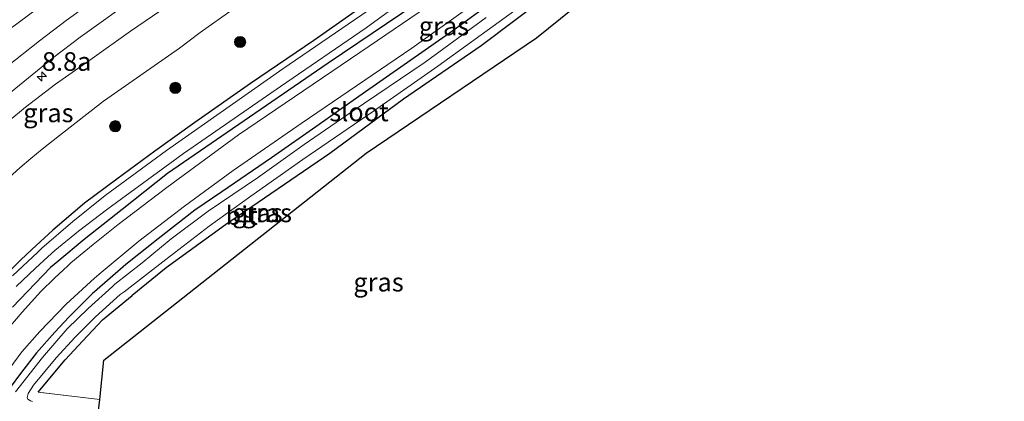
# Model space of a CAD drawing. Units: metres. Extents: x 209992 to 220000, y 518750 to 525002.
# Drawn here: x 210444 to 210577, y 522763 to 522815 of the extents above; entities that cross this region are included whole.
import ezdxf
from ezdxf.enums import TextEntityAlignment as Align

# ---------------------------------------------------------------- set-up
doc = ezdxf.new("R2010")
doc.units = ezdxf.units.M
doc.linetypes.add('IE-TERREINAFSCHEIDING', pattern=[10, 8, -2])
doc.layers.get('0').update_dxf_attribs({"lineweight": 25})
for name, color, linetype, lineweight in [('B-ME-AM-KILOMETR-S-B1', 7, 'Continuous', 18), ('B-ME-GR-BOOM-S-B1', 93, 'Continuous', 18), ('B-ME-GW-KRUINLIJN-L-B1', 93, 'Continuous', 18), ('B-ME-GW-TEENLIJN-L-B1', 93, 'Continuous', 18), ('B-ME-IE-GRASLAND-GV-B6', 93, 'Continuous', 18), ('B-ME-IE-GRONDWERKLIJN-GROND_INGERICHT-GV-B6', 253, 'Continuous', 18), ('B-ME-IE-TERREINAFSCHEIDING-RASTERHEKWERK-L-B1', 8, 'IE-TERREINAFSCHEIDING', 18), ('B-ME-OG-WATER-GV-B6', 153, 'Continuous', 18), ('B-ME-VH-VERH_SOORT-BITUMEN-GV-B6', 8, 'IE-TERREINAFSCHEIDING-NATUURLIJK-HOUTWAL', 18), ('B-ME-VW-MARKERING-STREEP-015-L-B1', 7, 'Continuous', 18)]:
    doc.layers.add(name, color=color, linetype=linetype, lineweight=lineweight)
doc.layers.add('B-ME-GW-INSTEEKWATERGANG-L-B1', color=10, linetype='Continuous')
doc.layers.add('B-ME-KG-KADASTRAAL-OPNAMEDTMGRENS-L-B1', color=10, linetype='Continuous')
doc.styles.add('NLCS-ISO', font='NLCS-ISO.TTF')
doc.linetypes.add('IE-TERREINAFSCHEIDING-NATUURLIJK-HOUTWAL', pattern='A,7,-1.5,[67,NLCS.SHX,S=0.75,R=45,X=0,Y=0],-1.5,7,-1.5,[70,NLCS.SHX,S=0.75,R=0,X=0,Y=0],-1.5', length=20)

# ---------------------------------------------------------------- blocks, each defined once
blk = doc.blocks.new('hecto')
for p, q in [((0, 0.625), (-0.625, 0)), ((0, -0.625), (0, 0.625)), ((-0.625, 0), (0.625, 0)), ((0.625, 0), (0, -0.625))]:
    blk.add_line(p, q)
blk = doc.blocks.new('boom')
h = blk.add_hatch(color=256)
edge = h.paths.add_edge_path()
edge.add_arc((0, 0), 0.75, 0, 360)
blk.add_circle((0, 0), 0.75)

msp = doc.modelspace()

# ---------------------------------------------------------------- linework, layer by layer
at = {"layer": 'B-ME-GW-INSTEEKWATERGANG-L-B1'}
for points in [[(210556.134, 522887.317, 0.086), (210555.77, 522885.881, 0.203), (210554.065, 522882.57, 0.223), (210551.311, 522877.371, 0.355), (210547.31, 522870.961, 0.415), (210543.811, 522865.99, 0.413), (210539.271, 522860.154, 0.43), (210534.609, 522854.535, 0.418), (210529.973, 522849.377, 0.349), (210525.325, 522844.498, 0.332), (210520.666, 522840.039, 0.341), (210514.73, 522834.873, 0.343), (210502.127, 522824.713, 0.331), (210483.815, 522811.807, 0.194), (210475.282, 522806.012, 0.205), (210467.802, 522800.787, 0.224), (210462.422, 522796.916, 0.251), (210457.295, 522793.168, 0.196), (210452.961, 522789.926, 0.2), (210448.693, 522786.297, 0.233), (210445.905, 522783.693, 0.226), (210444.427, 522782.313, 0.223), (210440.241, 522778.199, 0.19)], [(210560.872, 522887.413, 0.401), (210558.696, 522882.85, 0.388), (210555.415, 522876.549, 0.418), (210553.268, 522872.893, 0.451), (210549.635, 522867.225, 0.49), (210545.921, 522862.189, 0.478), (210541.667, 522856.881, 0.484), (210538.01, 522852.545, 0.457), (210534.402, 522848.598, 0.432), (210529.41, 522843.309, 0.445), (210522.672, 522836.738, 0.508), (210516.286, 522831.131, 0.433), (210508.643, 522824.932, 0.432), (210497.554, 522816.754, 0.435), (210485.727, 522808.758, 0.394), (210472.167, 522799.424, 0.319), (210464.148, 522793.926, 0.298), (210458.049, 522789.053, 0.406), (210452.92, 522785.035, 0.394), (210449.393, 522782.092, 0.41), (210448.417, 522781.277, 0.414), (210443.297, 522775.916, 0.423)], [(210446.738, 522764.475, 0.35), (210450.375, 522768.83, 0.434), (210452.731, 522771.398, 0.475), (210455.397, 522774.23, 0.491), (210459.377, 522777.511, 0.521), (210459.392, 522777.523, 0.521), (210463.94, 522781.242, 0.539), (210471.923, 522787.045, 0.622), (210485.969, 522796.654, 0.743), (210495.838, 522803.953, 0.737), (210506.27, 522811.119, 0.665), (210514.791, 522817.582, 0.667), (210521.405, 522822.533, 0.709), (210525.803, 522826.252, 0.74), (210528.578, 522828.584, 0.746), (210531.519, 522831.553, 0.752), (210536.037, 522836.025, 0.7), (210541.135, 522841.387, 0.742), (210545.523, 522846.27, 0.785), (210549.795, 522850.91, 0.793), (210553.995, 522856.314, 0.83), (210557.55, 522860.904, 0.82), (210560.528, 522865.191, 0.691)], [(210512.342, 522820.326, 0.516), (210502.5, 522813.102, 0.461), (210489.837, 522804.273, 0.47), (210484.492, 522800.51, 0.449), (210478.127, 522796, 0.441), (210471.445, 522791.457, 0.437), (210467.805, 522788.969, 0.426), (210462.869, 522785.102, 0.438), (210458.525, 522781.662, 0.464), (210455.692, 522779.202, 0.472), (210454.008, 522777.74, 0.476), (210450.863, 522774.59, 0.48), (210448.965, 522772.576, 0.483), (210446.519, 522769.803, 0.479), (210444.485, 522767.195, 0.429), (210442.858, 522764.949, 0.408)]]:
    msp.add_polyline3d(points, dxfattribs=at)
at = {"layer": 'B-ME-GW-KRUINLIJN-L-B1'}
msp.add_polyline3d([(210539.591, 522886.983, 1.795), (210537.773, 522883.914, 1.815), (210532.251, 522875.67, 1.947), (210527.681, 522869.793, 2.016), (210522.55, 522863.313, 2.107), (210518.388, 522858.846, 2.164), (210514.831, 522855.104, 2.283), (210510.632, 522850.83, 2.349), (210506.132, 522846.898, 2.398), (210501.772, 522843.182, 2.419), (210497.406, 522839.521, 2.431), (210491.532, 522835.281, 2.49), (210479.367, 522826.789, 2.517), (210466.899, 522818.391, 2.457), (210459.145, 522813.063, 2.427), (210453.982, 522809.369, 2.446), (210449.049, 522805.922, 2.505), (210445.026, 522802.824, 2.52), (210440.246, 522798.871, 2.568)], dxfattribs=at)
at = {"layer": 'B-ME-GW-TEENLIJN-L-B1'}
msp.add_polyline3d([(210543.428, 522887.061, 0.736), (210537.615, 522877.256, 0.726), (210535.453, 522874.178, 0.736), (210533.955, 522872.088, 0.747), (210532.333, 522869.811, 0.748), (210529.805, 522866.197, 0.738), (210521.7, 522856.635, 0.787), (210512.393, 522846.377, 0.645), (210510.315, 522844.279, 0.619), (210508.407, 522842.383, 0.613), (210498.771, 522834.424, 0.606), (210491.775, 522829.072, 0.628), (210486.373, 522825.34, 0.685), (210472.975, 522816.027, 0.582), (210468.527, 522812.908, 0.592), (210465.733, 522810.773, 0.594), (210455.529, 522803.643, 0.651), (210449.63, 522799.025, 0.648), (210447.296, 522797.174, 0.636), (210445.736, 522795.918, 0.631), (210444.295, 522794.688, 0.634), (210440.853, 522791.609, 0.598)], dxfattribs=at)
at = {"layer": 'B-ME-IE-GRASLAND-GV-B6'}
for points in [[(210543.428, 522887.061, 0.736), (210556.134, 522887.317, 0.086), (210555.77, 522885.881, 0.203), (210554.065, 522882.57, 0.223), (210551.311, 522877.371, 0.355), (210547.31, 522870.961, 0.415), (210543.811, 522865.99, 0.413), (210539.271, 522860.154, 0.43), (210534.609, 522854.535, 0.418), (210529.973, 522849.377, 0.349), (210525.325, 522844.498, 0.332), (210520.666, 522840.039, 0.341), (210514.73, 522834.873, 0.343), (210502.127, 522824.713, 0.331), (210483.815, 522811.807, 0.194), (210475.282, 522806.012, 0.205), (210467.802, 522800.787, 0.224), (210462.422, 522796.916, 0.251), (210457.295, 522793.168, 0.196), (210452.961, 522789.926, 0.2), (210448.693, 522786.297, 0.233), (210445.905, 522783.693, 0.226), (210444.427, 522782.313, 0.223), (210440.241, 522778.199, 0.19)], [(210443.297, 522775.916, 0.423), (210448.417, 522781.277, 0.414), (210449.393, 522782.092, 0.41), (210452.92, 522785.035, 0.394), (210458.049, 522789.053, 0.406), (210464.148, 522793.926, 0.298), (210472.167, 522799.424, 0.319), (210485.727, 522808.758, 0.394), (210497.554, 522816.754, 0.435), (210508.643, 522824.932, 0.432), (210516.286, 522831.131, 0.433), (210522.672, 522836.738, 0.508), (210529.41, 522843.309, 0.445), (210534.402, 522848.598, 0.432), (210538.01, 522852.545, 0.457), (210541.667, 522856.881, 0.484), (210545.921, 522862.189, 0.478), (210549.635, 522867.225, 0.49), (210553.268, 522872.893, 0.451), (210555.415, 522876.549, 0.418), (210558.696, 522882.85, 0.388), (210560.872, 522887.413, 0.401)], [(210438.5701, 522801.2368, 2.8073), (210448.8324, 522809.5462, 2.7771), (210452.3919, 522812.2541, 2.7532), (210460.4251, 522818.0379, 2.76), (210466.1091, 522821.9509, 2.784), (210480.1505, 522831.4978, 2.7403), (210484.2801, 522834.3469, 2.7419), (210492.7444, 522840.3982, 2.6839), (210497.1922, 522843.7761, 2.6472), (210503.447, 522848.7879, 2.594), (210506.4778, 522851.4299, 2.5422), (210509.2107, 522853.908, 2.4939), (210513.5251, 522858.0442, 2.416), (210518.241, 522863.0071, 2.3142), (210521.6702, 522866.835, 2.2423), (210522.6484, 522867.9758, 2.22), (210524.8707, 522870.7019, 2.1882), (210528.2141, 522874.9841, 2.1262), (210529.6868, 522876.9861, 2.0999), (210532.9782, 522881.7522, 2.0388), (210535.2361, 522885.2009, 2.0061), (210536.2881, 522886.9186, 1.9913)], [(210440.246, 522798.871, 2.568), (210445.026, 522802.824, 2.52), (210449.049, 522805.922, 2.505), (210453.982, 522809.369, 2.446), (210459.145, 522813.063, 2.427), (210466.899, 522818.391, 2.457), (210479.367, 522826.789, 2.517), (210491.532, 522835.281, 2.49), (210497.406, 522839.521, 2.431), (210501.772, 522843.182, 2.419), (210506.132, 522846.898, 2.398), (210510.632, 522850.83, 2.349), (210514.831, 522855.104, 2.283), (210518.388, 522858.846, 2.164), (210522.55, 522863.313, 2.107), (210527.681, 522869.793, 2.016), (210532.251, 522875.67, 1.947), (210537.773, 522883.914, 1.815), (210539.591, 522886.983, 1.795), (210543.428, 522887.061, 0.736)], [(210536.2881, 522886.9186, 1.9913), (210539.591, 522886.983, 1.795), (210537.773, 522883.914, 1.815), (210532.251, 522875.67, 1.947), (210527.681, 522869.793, 2.016), (210522.55, 522863.313, 2.107), (210518.388, 522858.846, 2.164), (210514.831, 522855.104, 2.283), (210510.632, 522850.83, 2.349), (210506.132, 522846.898, 2.398), (210501.772, 522843.182, 2.419), (210497.406, 522839.521, 2.431), (210491.532, 522835.281, 2.49), (210479.367, 522826.789, 2.517), (210466.899, 522818.391, 2.457), (210459.145, 522813.063, 2.427), (210453.982, 522809.369, 2.446), (210449.049, 522805.922, 2.505), (210445.026, 522802.824, 2.52), (210440.246, 522798.871, 2.568)], [(210543.428, 522887.061, 0.736), (210537.615, 522877.256, 0.726), (210535.453, 522874.178, 0.736), (210533.955, 522872.088, 0.747), (210532.333, 522869.811, 0.748), (210529.805, 522866.197, 0.738), (210521.7, 522856.635, 0.787), (210512.393, 522846.377, 0.645), (210510.315, 522844.279, 0.619), (210508.407, 522842.383, 0.613), (210498.771, 522834.424, 0.606), (210491.775, 522829.072, 0.628), (210486.373, 522825.34, 0.685), (210472.975, 522816.027, 0.582), (210468.527, 522812.908, 0.592), (210465.733, 522810.773, 0.594), (210455.529, 522803.643, 0.651), (210449.63, 522799.025, 0.648), (210447.296, 522797.174, 0.636), (210445.736, 522795.918, 0.631), (210444.295, 522794.688, 0.634), (210440.853, 522791.609, 0.598)], [(210440.853, 522791.609, 0.598), (210444.295, 522794.688, 0.634), (210445.736, 522795.918, 0.631), (210447.296, 522797.174, 0.636), (210449.63, 522799.025, 0.648), (210455.529, 522803.643, 0.651), (210465.733, 522810.773, 0.594), (210468.527, 522812.908, 0.592), (210472.975, 522816.027, 0.582), (210486.373, 522825.34, 0.685), (210491.775, 522829.072, 0.628), (210498.771, 522834.424, 0.606), (210508.407, 522842.383, 0.613), (210510.315, 522844.279, 0.619), (210512.393, 522846.377, 0.645), (210521.7, 522856.635, 0.787), (210529.805, 522866.197, 0.738), (210532.333, 522869.811, 0.748), (210533.955, 522872.088, 0.747), (210535.453, 522874.178, 0.736), (210537.615, 522877.256, 0.726), (210543.428, 522887.061, 0.736)], [(210440.241, 522778.199, 0.19), (210444.427, 522782.313, 0.223), (210445.905, 522783.693, 0.226), (210448.693, 522786.297, 0.233), (210452.961, 522789.926, 0.2), (210457.295, 522793.168, 0.196), (210462.422, 522796.916, 0.251), (210467.802, 522800.787, 0.224), (210475.282, 522806.012, 0.205), (210483.815, 522811.807, 0.194), (210502.127, 522824.713, 0.331)], [(210443.786, 522778.686, -0.117), (210446.39, 522781.186, -0.095), (210448.059, 522782.704, -0.09), (210448.971, 522783.533, -0.087), (210452.15, 522786.154, -0.069), (210456.125, 522789.137, -0.065), (210466.297, 522796.607, -0.062), (210479.302, 522805.623, -0.066), (210490.83, 522813.496, -0.021), (210504.34, 522823.398, -0.029)], [(210499.88, 522821.896, -0.053), (210479.644, 522808.002, -0.046), (210463.988, 522796.992, -0.095), (210455.762, 522790.963, -0.121), (210451.382, 522787.443, -0.137), (210447.215, 522783.848, -0.107), (210446.676, 522783.339, -0.106), (210443.285, 522780.139, -0.103)], [(210442.858, 522764.949, 0.408), (210444.485, 522767.195, 0.429), (210446.519, 522769.803, 0.479), (210448.965, 522772.576, 0.483), (210450.863, 522774.59, 0.48), (210454.008, 522777.74, 0.476), (210455.692, 522779.202, 0.472), (210458.525, 522781.662, 0.464), (210462.869, 522785.102, 0.438), (210467.805, 522788.969, 0.426), (210471.445, 522791.457, 0.437), (210478.127, 522796, 0.441), (210484.492, 522800.51, 0.449), (210489.837, 522804.273, 0.47), (210502.5, 522813.102, 0.461), (210512.342, 522820.326, 0.516)], [(210512.342, 522820.326, 0.516), (210502.5, 522813.102, 0.461), (210489.837, 522804.273, 0.47), (210484.492, 522800.51, 0.449), (210478.127, 522796, 0.441), (210471.445, 522791.457, 0.437), (210467.805, 522788.969, 0.426), (210462.869, 522785.102, 0.438), (210458.525, 522781.662, 0.464), (210455.692, 522779.202, 0.472), (210454.008, 522777.74, 0.476), (210450.863, 522774.59, 0.48), (210448.965, 522772.576, 0.483), (210446.519, 522769.803, 0.479), (210444.485, 522767.195, 0.429), (210442.858, 522764.949, 0.408)], [(210442.305, 522766.871, 0.6), (210444.548, 522769.904, 0.612), (210446.957, 522772.639, 0.61), (210450.499, 522776.35, 0.595), (210454.331, 522779.826, 0.585), (210455.193, 522780.609, 0.583), (210460.285, 522784.789, 0.562), (210466.424, 522789.527, 0.592), (210472.965, 522794.334, 0.589), (210482.114, 522800.656, 0.603), (210496.957, 522810.76, 0.588), (210506.382, 522817.547, 0.6)], [(210514.791, 522817.582, 0.667), (210506.27, 522811.119, 0.665), (210495.838, 522803.953, 0.737), (210485.969, 522796.654, 0.743), (210471.923, 522787.045, 0.622), (210463.94, 522781.242, 0.539), (210459.392, 522777.523, 0.521), (210459.377, 522777.511, 0.521), (210455.397, 522774.23, 0.491), (210452.731, 522771.398, 0.475), (210450.375, 522768.83, 0.434), (210446.738, 522764.475, 0.35), (210455.029, 522763.486, 0.362)], [(210499.082, 522816.406, 0.529), (210491.238, 522811.053, 0.541), (210473.684, 522799.104, 0.566), (210464.043, 522792.031, 0.566), (210457.49, 522787.068, 0.554), (210454.154, 522784.354, 0.55), (210451.142, 522781.889, 0.577), (210450.714, 522781.486, 0.582), (210448.941, 522779.814, 0.602), (210447.078, 522778.043, 0.605), (210444.604, 522775.246, 0.587), (210442.259, 522772.508, 0.623)], [(210497.554, 522816.754, 0.435), (210485.727, 522808.758, 0.394), (210472.167, 522799.424, 0.319), (210464.148, 522793.926, 0.298), (210458.049, 522789.053, 0.406), (210452.92, 522785.035, 0.394), (210449.393, 522782.092, 0.41), (210448.417, 522781.277, 0.414), (210443.297, 522775.916, 0.423)], [(210445.991, 522763.24, -0.133), (210445.717, 522763.316, -0.133), (210445.336, 522763.537, -0.133), (210445.265, 522763.777, -0.131), (210445.392, 522764.301, -0.131), (210446.121, 522765.432, -0.125), (210449.148, 522769.109, -0.118), (210451.712, 522771.879, -0.113), (210454.454, 522774.617, -0.106), (210457.773, 522777.617, -0.101), (210458.285, 522778.012, -0.1), (210463.884, 522782.336, -0.091), (210469.707, 522786.828, -0.041), (210475.326, 522790.848, -0.064), (210482.325, 522795.793, -0.058), (210491.801, 522802.303, -0.056), (210500.46, 522808.357, -0.053), (210510.801, 522815.852, -0.035)], [(210506.946, 522814.898, -0.064), (210498.755, 522808.879, -0.095), (210488.945, 522802.236, -0.068), (210482.481, 522797.793, -0.047), (210476.207, 522793.352, -0.071), (210469.605, 522788.834, -0.073), (210464.637, 522785.129, -0.091), (210460.7, 522781.887, -0.094), (210457.067, 522779.023, -0.086), (210456.737, 522778.722, -0.086), (210453.48, 522775.75, -0.089), (210450.637, 522773.006, -0.094), (210447.306, 522769.156, -0.11), (210443.694, 522764.516, -0.122)], [(210455.029, 522763.486, 0.362), (210454.883, 522762.359, -0.112)]]:
    msp.add_polyline3d(points, dxfattribs=at)
at = {"layer": 'B-ME-IE-GRONDWERKLIJN-GROND_INGERICHT-GV-B6'}
msp.add_polyline3d([(210531.942, 522826.877, 0.793), (210513.737, 522812.157, 0.72), (210490.831, 522796.639, 0.647), (210455.568, 522768.789, 0.59), (210455.029, 522763.486, 0.362), (210446.738, 522764.475, 0.35), (210450.375, 522768.83, 0.434), (210452.731, 522771.398, 0.475), (210455.397, 522774.23, 0.491), (210459.377, 522777.511, 0.521), (210459.392, 522777.523, 0.521), (210463.94, 522781.242, 0.539), (210471.923, 522787.045, 0.622), (210485.969, 522796.654, 0.743), (210495.838, 522803.953, 0.737), (210506.27, 522811.119, 0.665), (210514.791, 522817.582, 0.667)], dxfattribs=at)
at = {"layer": 'B-ME-IE-TERREINAFSCHEIDING-RASTERHEKWERK-L-B1'}
msp.add_line((210455.029, 522763.486, 0.362), (210446.738, 522764.475, 0.35), dxfattribs=at)
at = {"layer": 'B-ME-KG-KADASTRAAL-OPNAMEDTMGRENS-L-B1'}
msp.add_polyline3d([(210439.841, 522748.879, 0.374), (210446.558, 522758.918, 0.431), (210454.201, 522758.543, 0.407), (210454.576, 522759.985, 0.408), (210454.676, 522760.76, -0.091), (210454.883, 522762.359, -0.112), (210455.029, 522763.486, 0.362), (210455.568, 522768.789, 0.59), (210490.831, 522796.639, 0.647), (210513.737, 522812.157, 0.72), (210531.942, 522826.877, 0.793), (210544.141, 522839.741, 0.854), (210565.183, 522866.177, 0.879), (210570.583, 522876.162, 0.712), (210574.813, 522884.083, 0.286), (210576.612, 522887.726, 0.285)], dxfattribs=at)
at = {"layer": 'B-ME-OG-WATER-GV-B6'}
for points in [[(210504.34, 522823.398, -0.029), (210490.83, 522813.496, -0.021), (210479.302, 522805.623, -0.066), (210466.297, 522796.607, -0.062), (210456.125, 522789.137, -0.065), (210452.15, 522786.154, -0.069), (210448.971, 522783.533, -0.087), (210448.059, 522782.704, -0.09), (210446.39, 522781.186, -0.095), (210443.786, 522778.686, -0.117)], [(210443.285, 522780.139, -0.103), (210446.676, 522783.339, -0.106), (210447.215, 522783.848, -0.107), (210451.382, 522787.443, -0.137), (210455.762, 522790.963, -0.121), (210463.988, 522796.992, -0.095), (210479.644, 522808.002, -0.046), (210499.88, 522821.896, -0.053)], [(210510.801, 522815.852, -0.035), (210500.46, 522808.357, -0.053), (210491.801, 522802.303, -0.056), (210482.325, 522795.793, -0.058), (210475.326, 522790.848, -0.064), (210469.707, 522786.828, -0.041), (210463.884, 522782.336, -0.091), (210458.285, 522778.012, -0.1), (210457.773, 522777.617, -0.101), (210454.454, 522774.617, -0.106), (210451.712, 522771.879, -0.113), (210449.148, 522769.109, -0.118), (210446.121, 522765.432, -0.125), (210445.392, 522764.301, -0.131), (210445.265, 522763.777, -0.131), (210445.336, 522763.537, -0.133), (210445.717, 522763.316, -0.133), (210445.991, 522763.24, -0.133)], [(210443.694, 522764.516, -0.122), (210447.306, 522769.156, -0.11), (210450.637, 522773.006, -0.094), (210453.48, 522775.75, -0.089), (210456.737, 522778.722, -0.086), (210457.067, 522779.023, -0.086), (210460.7, 522781.887, -0.094), (210464.637, 522785.129, -0.091), (210469.605, 522788.834, -0.073), (210476.207, 522793.352, -0.071), (210482.481, 522797.793, -0.047), (210488.945, 522802.236, -0.068), (210498.755, 522808.879, -0.095), (210506.946, 522814.898, -0.064)]]:
    msp.add_polyline3d(points, dxfattribs=at)
at = {"layer": 'B-ME-VH-VERH_SOORT-BITUMEN-GV-B6'}
for points in [[(210460.4251, 522818.0379, 2.76), (210452.3919, 522812.2541, 2.7532), (210448.8324, 522809.5462, 2.7771), (210438.5701, 522801.2368, 2.8073)], [(210506.382, 522817.547, 0.6), (210496.957, 522810.76, 0.588), (210482.114, 522800.656, 0.603), (210472.965, 522794.334, 0.589), (210466.424, 522789.527, 0.592), (210460.285, 522784.789, 0.562), (210455.193, 522780.609, 0.583), (210454.331, 522779.826, 0.585), (210450.499, 522776.35, 0.595), (210446.957, 522772.639, 0.61), (210444.548, 522769.904, 0.612), (210442.305, 522766.871, 0.6)], [(210442.259, 522772.508, 0.623), (210444.604, 522775.246, 0.587), (210447.078, 522778.043, 0.605), (210448.941, 522779.814, 0.602), (210450.714, 522781.486, 0.582), (210451.142, 522781.889, 0.577), (210454.154, 522784.354, 0.55), (210457.49, 522787.068, 0.554), (210464.043, 522792.031, 0.566), (210473.684, 522799.104, 0.566), (210491.238, 522811.053, 0.541), (210499.082, 522816.406, 0.529)]]:
    msp.add_polyline3d(points, dxfattribs=at)
at = {"layer": 'B-ME-VW-MARKERING-STREEP-015-L-B1'}
for points in [[(210443.03, 522813.4022, 3.046), (210453.5603, 522821.2696, 2.9262), (210455.365, 522822.5608, 2.9118), (210456.7372, 522823.5337, 2.8923), (210466.6897, 522830.3049, 2.7688), (210477.2638, 522837.509, 2.6379), (210487.405, 522844.8298, 2.4871), (210494.7879, 522850.531, 2.365), (210498.3572, 522853.4968, 2.3001), (210503.699, 522858.1331, 2.2038), (210505.3428, 522859.6638, 2.1731), (210508.073, 522862.3699, 2.1121), (210512.9203, 522867.5002, 2.01), (210516.9121, 522871.99, 1.9319), (210519.3611, 522874.9309, 1.887), (210521.8211, 522878.0169, 1.842), (210523.4238, 522880.1472, 1.8152), (210525.8697, 522883.6091, 1.7659), (210527.9643, 522886.7496, 1.7315)], [(210438.0451, 522804.786, 2.9253), (210446.9276, 522811.7819, 2.8687), (210450.512, 522814.492, 2.8525), (210457.613, 522819.6493, 2.8153)]]:
    msp.add_polyline3d(points, dxfattribs=at)

# ---------------------------------------------------------------- block references
at = {"layer": 'B-ME-AM-KILOMETR-S-B1', "rotation": 90}
msp.add_blockref('hecto', (210447.25, 522806.952, 2.871), dxfattribs=at)
at = {"layer": 'B-ME-GR-BOOM-S-B1', "rotation": 90}
for p in [(210473.886, 522811.603, 1.129), (210465.184, 522805.434, 1.149), (210457.093, 522800.275, 1.03)]:
    msp.add_blockref('boom', p, dxfattribs=at)

# ---------------------------------------------------------------- texts
at = {"layer": 'B-ME-AM-KILOMETR-S-B1', "ltscale": 0.2, "style": 'NLCS-ISO'}
msp.add_text('8.8a', height=2.5, dxfattribs=at).set_placement((210447.25, 522806.952, 2.871), align=Align.BOTTOM_LEFT)
at = {"layer": 'B-ME-IE-GRASLAND-GV-B6', "ltscale": 0.2, "style": 'NLCS-ISO'}
for p in [(210501.29, 522813.7525), (210448.1153, 522802.069), (210476.213, 522788.619), (210477.4795, 522788.61), (210492.497, 522779.2915)]:
    msp.add_text('gras', height=2.5, dxfattribs=at).set_placement(p, align=Align.MIDDLE_CENTER)
at = {"layer": 'B-ME-OG-WATER-GV-B6', "ltscale": 0.2, "style": 'NLCS-ISO'}
msp.add_text('sloot', height=2.5, dxfattribs=at).set_placement((210489.8652, 522802.1955), align=Align.MIDDLE_CENTER)
at = {"layer": 'B-ME-VH-VERH_SOORT-BITUMEN-GV-B6', "ltscale": 0.2, "style": 'NLCS-ISO'}
msp.add_text('bit', height=2.5, dxfattribs=at).set_placement((210474.0906, 522788.2625), align=Align.MIDDLE_CENTER)

doc.saveas('drawing.dxf')
